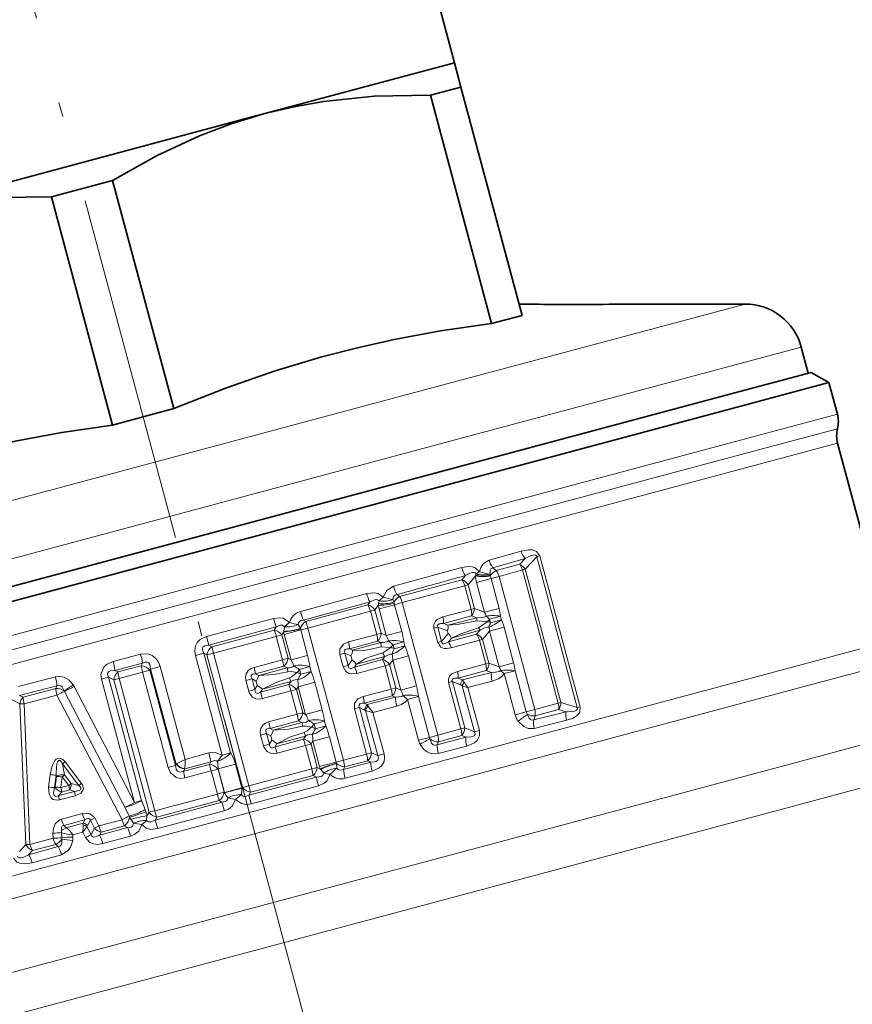
# Model space of a CAD drawing. Extents: x 0 to 210, y 0 to 297.
# Drawn here: x 94 to 122, y 204 to 238 of the extents above; entities that cross this region are included whole.
import ezdxf

# ---------------------------------------------------------------- set-up
doc = ezdxf.new("R2010")
doc.units = 0
doc.linetypes.add('DASHDOT', pattern=[18.5, 12, -3, 0.5, -3])

msp = doc.modelspace()

# ---------------------------------------------------------------- linework, layer by layer
at = {"color": 7, "linetype": 'DASHDOT', "lineweight": 13}
msp.add_line((118.304, 149.04), (87.194, 265.142), dxfattribs=at)
at = {"color": 7, "lineweight": 35}
for p, q in [((108.749, 236.858), (104.608, 252.312)), ((102.229, 235.111), (108.749, 236.858)), ((108.749, 236.858), (108.973, 236.021)), ((107.923, 235.74), (108.973, 236.021)), ((108.973, 236.021), (111.079, 228.164)), ((107.923, 235.74), (110.028, 227.883)), ((101.961, 235.039), (89.458, 231.688)), ((101.961, 235.039), (102.229, 235.111)), ((94.883, 232.245), (96.984, 232.808)), ((96.984, 232.808), (99.089, 224.952)), ((94.883, 232.245), (96.988, 224.389)), ((110.975, 228.552), (111.262, 228.552)), ((114.471, 228.552), (118.757, 228.552)), ((110.028, 227.883), (111.079, 228.164)), ((120.929, 226.176), (120.689, 227.07)), ((118.353, 225.486), (121.025, 226.202)), ((121.025, 226.202), (121.638, 225.849)), ((118.906, 225.117), (121.638, 225.849)), ((121.638, 225.849), (121.929, 224.763)), ((77.365, 214.504), (118.353, 225.486)), ((77.012, 213.891), (118.906, 225.117)), ((96.988, 224.389), (99.089, 224.952)), ((121.938, 223.763), (123.76, 216.962))]:
    msp.add_line(p, q, dxfattribs=at)
at = {"color": 7, "lineweight": 13}
for p, q in [((118.757, 228.552), (108.189, 225.721)), ((120.689, 227.07), (109.375, 224.039)), ((108.189, 225.721), (78.155, 217.673)), ((119.197, 224.031), (121.929, 224.763)), ((109.375, 224.039), (77.223, 215.423)), ((77.303, 212.806), (119.197, 224.031)), ((119.216, 223.535), (121.933, 224.263)), ((119.236, 223.039), (121.938, 223.763)), ((77.549, 212.371), (119.216, 223.535)), ((77.795, 211.935), (119.236, 223.039)), ((109.945, 219.742), (111.051, 220.051)), ((110.077, 219.476), (111.184, 219.793)), ((110.996, 219.594), (111.184, 219.793)), ((111.182, 219.423), (111.583, 219.853)), ((111.686, 219.881), (111.583, 219.853)), ((111.583, 219.853), (112.974, 214.663)), ((111.686, 219.881), (113.077, 214.69)), ((106.653, 218.837), (109.002, 219.48)), ((110.077, 219.476), (110.189, 219.378)), ((110.996, 219.594), (110.189, 219.378)), ((111.094, 219.399), (110.287, 219.179)), ((111.094, 219.399), (111.182, 219.423)), ((112.323, 214.812), (111.094, 219.399)), ((112.411, 214.835), (111.182, 219.423)), ((109.009, 219.063), (106.861, 218.488)), ((109.132, 219.208), (109.009, 219.063)), ((109.476, 219.195), (109.219, 218.888)), ((109.476, 219.195), (109.482, 219.221)), ((109.482, 219.221), (109.494, 219.264)), ((109.512, 218.971), (110.011, 219.105)), ((109.512, 218.971), (109.787, 217.945)), ((109.994, 219.218), (109.976, 219.261)), ((109.995, 219.201), (109.994, 219.218)), ((110.287, 219.179), (110.011, 219.105)), ((110.011, 219.105), (110.286, 218.078)), ((110.287, 219.179), (111.514, 214.598)), ((109.105, 218.858), (106.952, 218.275)), ((109.105, 218.858), (109.219, 218.888)), ((109.105, 218.858), (109.324, 218.042)), ((109.219, 218.888), (109.437, 218.073)), ((103.452, 217.969), (105.731, 218.586)), ((103.556, 217.673), (105.847, 218.298)), ((105.847, 218.298), (105.773, 218.196)), ((106.142, 218.245), (106.16, 218.337)), ((106.676, 218.298), (106.631, 218.384)), ((106.682, 218.257), (106.676, 218.298)), ((106.952, 218.275), (106.693, 218.205)), ((106.775, 218.553), (106.861, 218.488)), ((106.952, 218.275), (108.174, 213.714)), ((105.773, 218.196), (103.632, 217.623)), ((105.86, 217.98), (103.71, 217.401)), ((105.86, 217.98), (106.016, 218.022)), ((105.86, 217.98), (106.075, 217.18)), ((106.132, 218.183), (106.016, 218.022)), ((106.016, 218.022), (106.23, 217.222)), ((106.132, 218.183), (106.142, 218.245)), ((106.158, 218.062), (106.693, 218.205)), ((106.158, 218.062), (106.404, 217.144)), ((106.693, 218.205), (106.938, 217.287)), ((109.324, 218.042), (108.353, 217.785)), ((109.324, 218.042), (109.437, 218.073)), ((109.787, 217.945), (109.437, 218.073)), ((109.787, 217.945), (110.286, 218.078)), ((100.214, 217.111), (102.524, 217.732)), ((103.556, 217.673), (103.632, 217.623)), ((109.343, 217.817), (108.376, 217.557)), ((108.527, 217.497), (109.522, 217.752)), ((109.522, 217.752), (109.343, 217.817)), ((109.959, 217.709), (110.34, 217.811)), ((109.959, 217.709), (109.992, 217.585)), ((109.992, 217.585), (110.373, 217.687)), ((110.34, 217.811), (110.373, 217.687)), ((100.294, 216.815), (102.619, 217.441)), ((102.549, 217.332), (100.397, 216.756)), ((102.619, 217.441), (102.549, 217.332)), ((102.874, 217.265), (102.81, 217.165)), ((102.874, 217.265), (102.876, 217.289)), ((102.876, 217.289), (102.9, 217.447)), ((102.893, 217.182), (103.461, 217.334)), ((103.45, 217.385), (103.375, 217.52)), ((103.453, 217.37), (103.45, 217.385)), ((103.71, 217.401), (103.461, 217.334)), ((103.461, 217.334), (103.695, 216.46)), ((103.71, 217.401), (104.93, 212.85)), ((106.404, 217.144), (106.938, 217.287)), ((108.046, 217.399), (108.177, 217.434)), ((108.046, 217.399), (108.18, 216.898)), ((108.177, 217.434), (108.311, 216.933)), ((108.177, 217.434), (108.515, 217.301)), ((108.376, 217.557), (108.527, 217.497)), ((108.515, 217.301), (108.537, 217.217)), ((109.635, 217.33), (108.646, 217.053)), ((109.512, 217.185), (109.635, 217.33)), ((109.722, 217.01), (109.961, 217.295)), ((109.961, 217.295), (110.46, 217.429)), ((109.961, 217.295), (110.29, 216.067)), ((110.46, 217.429), (110.789, 216.2)), ((100.214, 217.111), (100.294, 216.815)), ((102.619, 217.114), (100.458, 216.534)), ((102.619, 217.114), (102.81, 217.165)), ((102.619, 217.114), (102.834, 216.309)), ((102.81, 217.165), (103.026, 216.36)), ((102.893, 217.182), (103.127, 216.308)), ((106.075, 217.18), (105.104, 216.922)), ((106.108, 216.949), (105.142, 216.69)), ((105.245, 216.642), (106.222, 216.898)), ((106.075, 217.18), (106.23, 217.222)), ((106.222, 216.898), (106.108, 216.949)), ((106.404, 217.144), (106.23, 217.222)), ((106.637, 216.824), (107.008, 216.924)), ((107.008, 216.924), (107.044, 216.79)), ((108.18, 216.898), (108.311, 216.933)), ((108.537, 217.217), (108.311, 216.933)), ((109.512, 217.185), (108.545, 216.926)), ((108.646, 217.053), (108.545, 216.926)), ((109.608, 216.98), (108.639, 216.717)), ((109.608, 216.98), (109.722, 217.01)), ((109.608, 216.98), (109.827, 216.164)), ((109.722, 217.01), (109.94, 216.194)), ((123.76, 216.962), (121.058, 216.238)), ((100.294, 216.815), (100.397, 216.756)), ((100.397, 216.756), (100.458, 216.534)), ((105.142, 216.69), (105.245, 216.642)), ((106.637, 216.824), (106.673, 216.691)), ((106.673, 216.691), (107.044, 216.79)), ((79.617, 205.134), (121.058, 216.238)), ((97.952, 216.5), (97.005, 216.247)), ((99.838, 216.457), (100.128, 216.535)), ((100.758, 213.027), (99.838, 216.457)), ((101.047, 213.105), (100.128, 216.535)), ((100.128, 216.535), (100.233, 216.474)), ((100.458, 216.534), (100.233, 216.474)), ((100.233, 216.474), (101.455, 211.914)), ((100.458, 216.534), (101.68, 211.975)), ((102.834, 216.309), (101.854, 216.047)), ((102.834, 216.309), (103.026, 216.36)), ((103.127, 216.308), (103.026, 216.36)), ((103.127, 216.308), (103.695, 216.46)), ((104.808, 216.495), (104.981, 216.541)), ((104.808, 216.495), (104.924, 216.062)), ((104.981, 216.541), (105.097, 216.109)), ((104.981, 216.541), (105.19, 216.442)), ((105.229, 216.298), (105.097, 216.109)), ((105.19, 216.442), (105.229, 216.298)), ((106.277, 216.318), (105.311, 216.059)), ((106.351, 216.42), (105.376, 216.153)), ((106.277, 216.318), (106.351, 216.42)), ((106.519, 216.143), (106.631, 216.298)), ((106.631, 216.298), (107.165, 216.441)), ((106.631, 216.298), (106.907, 215.266)), ((107.165, 216.441), (107.442, 215.409)), ((98.018, 216.196), (97.065, 215.944)), ((97.065, 215.944), (97.17, 215.891)), ((97.969, 216.105), (97.17, 215.891)), ((98.019, 215.878), (97.215, 215.663)), ((98.018, 216.196), (97.969, 216.105)), ((98.019, 215.878), (98.273, 215.946)), ((98.019, 215.878), (98.896, 212.605)), ((98.295, 215.988), (98.273, 215.946)), ((98.273, 215.946), (99.15, 212.673)), ((98.295, 215.988), (98.623, 216.076)), ((98.295, 215.988), (99.172, 212.714)), ((98.623, 216.076), (99.479, 212.882)), ((102.883, 216.085), (101.907, 215.824)), ((102.015, 215.765), (102.998, 216.026)), ((102.998, 216.026), (102.883, 216.085)), ((103.42, 215.979), (103.774, 216.074)), ((103.42, 215.979), (103.464, 215.815)), ((103.464, 215.815), (103.818, 215.91)), ((103.774, 216.074), (103.818, 215.91)), ((104.924, 216.062), (105.097, 216.109)), ((105.376, 216.153), (105.311, 216.059)), ((106.364, 216.102), (105.394, 215.84)), ((106.364, 216.102), (106.519, 216.143)), ((106.364, 216.102), (106.578, 215.302)), ((106.519, 216.143), (106.733, 215.344)), ((108.856, 215.907), (109.827, 216.164)), ((108.879, 215.679), (109.846, 215.938)), ((109.827, 216.164), (109.94, 216.194)), ((109.846, 215.938), (110.025, 215.874)), ((109.94, 216.194), (110.29, 216.067)), ((110.29, 216.067), (110.789, 216.2)), ((110.462, 215.831), (110.843, 215.933)), ((110.843, 215.933), (111.221, 214.52)), ((123.76, 216.186), (121.082, 215.468)), ((95.02, 215.721), (93.748, 215.385)), ((96.843, 215.707), (96.606, 215.644)), ((96.606, 215.644), (97.743, 211.399)), ((96.843, 215.707), (97.981, 211.463)), ((96.843, 215.707), (97.029, 215.613)), ((97.215, 215.663), (97.029, 215.613)), ((97.029, 215.613), (98.25, 211.058)), ((97.215, 215.663), (98.436, 211.107)), ((101.577, 215.594), (101.785, 215.65)), ((101.577, 215.594), (101.675, 215.226)), ((101.785, 215.65), (101.884, 215.282)), ((101.785, 215.65), (101.926, 215.574)), ((101.907, 215.824), (102.015, 215.765)), ((101.926, 215.574), (101.967, 215.419)), ((103.122, 215.563), (102.14, 215.298)), ((103.052, 215.454), (103.122, 215.563)), ((108.549, 215.521), (108.68, 215.556)), ((108.68, 215.556), (109.107, 213.962)), ((108.962, 215.445), (108.68, 215.556)), ((109.03, 215.619), (108.879, 215.679)), ((110.025, 215.874), (109.03, 215.619)), ((110.049, 215.573), (109.211, 215.355)), ((110.462, 215.831), (110.841, 214.418)), ((80.006, 204.462), (121.082, 215.468)), ((95.067, 215.417), (93.787, 215.083)), ((95.036, 215.319), (93.911, 215.018)), ((95.067, 215.417), (95.036, 215.319)), ((95.317, 215.243), (95.33, 215.221)), ((97.413, 211.231), (95.33, 215.221)), ((95.635, 215.443), (95.666, 215.391)), ((97.743, 211.399), (95.666, 215.391)), ((101.675, 215.226), (101.884, 215.282)), ((101.967, 215.419), (101.884, 215.282)), ((103.052, 215.454), (102.076, 215.192)), ((102.14, 215.298), (102.076, 215.192)), ((103.122, 215.236), (102.142, 214.973)), ((103.122, 215.236), (103.313, 215.287)), ((103.122, 215.236), (103.338, 214.431)), ((103.313, 215.287), (103.375, 215.383)), ((103.313, 215.287), (103.529, 214.482)), ((103.375, 215.383), (103.943, 215.535)), ((103.375, 215.383), (103.63, 214.43)), ((103.943, 215.535), (104.199, 214.582)), ((105.608, 215.044), (106.578, 215.302)), ((106.578, 215.302), (106.733, 215.344)), ((106.733, 215.344), (106.907, 215.266)), ((106.907, 215.266), (107.442, 215.409)), ((108.549, 215.521), (108.976, 213.927)), ((109.446, 213.827), (109.022, 215.41)), ((109.609, 213.87), (109.211, 215.355)), ((93.79, 214.791), (93.527, 214.93)), ((93.911, 215.018), (93.787, 215.083)), ((95.071, 215.092), (93.941, 214.791)), ((95.071, 215.092), (97.314, 210.805)), ((105.645, 214.812), (106.611, 215.071)), ((106.726, 215.02), (105.748, 214.764)), ((106.611, 215.071), (106.726, 215.02)), ((107.14, 214.946), (107.511, 215.046)), ((107.14, 214.946), (107.517, 213.538)), ((107.511, 215.046), (107.888, 213.638)), ((94.004, 209.95), (93.79, 214.791)), ((94.141, 209.949), (93.941, 214.791)), ((103.63, 214.43), (104.199, 214.582)), ((105.312, 214.616), (105.485, 214.663)), ((105.312, 214.616), (105.728, 213.063)), ((105.485, 214.663), (105.901, 213.11)), ((105.661, 214.579), (105.485, 214.663)), ((105.748, 214.764), (105.645, 214.812)), ((105.661, 214.58), (105.695, 214.559)), ((106.11, 213.009), (105.695, 214.559)), ((105.748, 214.764), (105.783, 214.714)), ((106.769, 214.712), (105.948, 214.495)), ((111.514, 214.598), (111.221, 214.52)), ((111.514, 214.598), (112.323, 214.812)), ((111.529, 214.377), (112.336, 214.594)), ((112.323, 214.812), (112.411, 214.835)), ((112.598, 214.515), (112.336, 214.594)), ((112.974, 214.663), (112.411, 214.835)), ((113.077, 214.69), (112.974, 214.663)), ((102.357, 214.169), (103.338, 214.431)), ((102.41, 213.946), (103.386, 214.207)), ((103.338, 214.431), (103.529, 214.482)), ((103.386, 214.207), (103.501, 214.148)), ((103.529, 214.482), (103.63, 214.43)), ((103.923, 214.101), (104.277, 214.195)), ((104.277, 214.195), (104.321, 214.031)), ((106.33, 213.068), (105.948, 214.495)), ((110.841, 214.418), (111.221, 214.52)), ((112.598, 214.515), (111.481, 214.237)), ((111.481, 214.237), (111.529, 214.377)), ((112.612, 214.225), (111.5, 213.94)), ((102.518, 213.887), (102.41, 213.946)), ((103.501, 214.148), (102.518, 213.887)), ((103.923, 214.101), (103.967, 213.937)), ((103.967, 213.937), (104.321, 214.031)), ((108.174, 213.714), (108.976, 213.927)), ((108.976, 213.927), (109.107, 213.962)), ((109.107, 213.962), (109.446, 213.827)), ((109.609, 213.87), (109.446, 213.827)), ((102.08, 213.716), (102.288, 213.772)), ((102.08, 213.716), (102.178, 213.348)), ((102.288, 213.772), (102.387, 213.404)), ((102.429, 213.695), (102.288, 213.772)), ((102.471, 213.54), (102.387, 213.404)), ((102.429, 213.695), (102.471, 213.54)), ((103.555, 213.576), (102.579, 213.314)), ((103.625, 213.685), (102.643, 213.419)), ((103.555, 213.576), (103.625, 213.685)), ((103.816, 213.409), (103.878, 213.505)), ((103.878, 213.505), (104.446, 213.657)), ((103.878, 213.505), (104.112, 212.631)), ((104.446, 213.657), (104.68, 212.784)), ((107.517, 213.538), (107.888, 213.638)), ((108.174, 213.714), (107.888, 213.638)), ((109.146, 213.641), (108.159, 213.385)), ((108.202, 213.484), (109.001, 213.699)), ((109.001, 213.699), (109.146, 213.641)), ((102.178, 213.348), (102.387, 213.404)), ((102.643, 213.419), (102.579, 213.314)), ((103.625, 213.358), (102.645, 213.094)), ((103.625, 213.358), (103.816, 213.409)), ((103.625, 213.358), (103.841, 212.553)), ((103.816, 213.409), (104.032, 212.604)), ((108.159, 213.385), (108.202, 213.484)), ((109.177, 213.336), (108.196, 213.078)), ((120.516, 212.775), (123.027, 213.448)), ((99.479, 212.882), (99.19, 212.725)), ((100.297, 213.101), (99.479, 212.882)), ((100.597, 212.813), (100.758, 213.027)), ((100.758, 213.027), (101.047, 213.105)), ((104.93, 212.85), (104.68, 212.784)), ((104.93, 212.85), (105.728, 213.063)), ((104.973, 212.619), (105.767, 212.832)), ((105.728, 213.063), (105.901, 213.11)), ((105.767, 212.832), (105.868, 212.784)), ((105.901, 213.11), (106.11, 213.009)), ((106.33, 213.068), (106.11, 213.009)), ((82.01, 202.457), (120.516, 212.775)), ((95.265, 212.726), (95.83, 211.979)), ((95.265, 212.726), (95.335, 212.346)), ((95.349, 212.797), (95.916, 212.052)), ((98.896, 212.605), (99.15, 212.673)), ((99.172, 212.714), (99.15, 212.673)), ((99.19, 212.724), (99.172, 212.714)), ((100.321, 212.709), (99.426, 212.47)), ((99.471, 212.554), (99.426, 212.47)), ((99.474, 212.56), (99.471, 212.554)), ((100.372, 212.799), (99.474, 212.56)), ((100.372, 212.799), (100.321, 212.709)), ((100.378, 212.483), (100.614, 212.547)), ((100.617, 212.553), (100.614, 212.547)), ((100.828, 211.75), (100.614, 212.547)), ((100.617, 212.553), (101.214, 212.712)), ((100.617, 212.553), (100.834, 211.746)), ((101.214, 212.712), (101.43, 211.906)), ((101.68, 211.975), (103.841, 212.553)), ((103.841, 212.553), (104.032, 212.604)), ((104.032, 212.604), (104.137, 212.549)), ((104.112, 212.631), (104.68, 212.784)), ((104.137, 212.549), (104.151, 212.53)), ((104.251, 212.405), (104.151, 212.53)), ((104.691, 212.749), (104.697, 212.734)), ((104.699, 212.579), (104.697, 212.734)), ((105.868, 212.784), (104.932, 212.537)), ((104.932, 212.537), (104.973, 212.619)), ((94.785, 211.927), (94.839, 212.357)), ((94.99, 211.908), (95.044, 212.339)), ((95.052, 212.294), (95.005, 211.928)), ((95.044, 212.339), (95.052, 212.294)), ((95.254, 212.275), (95.208, 211.909)), ((95.479, 211.98), (95.254, 212.275)), ((95.561, 212.052), (95.335, 212.346)), ((100.378, 212.483), (99.478, 212.243)), ((100.591, 211.686), (100.378, 212.483)), ((104.005, 212.27), (101.679, 211.65)), ((101.738, 211.752), (103.889, 212.329)), ((103.889, 212.329), (104.005, 212.27)), ((105.919, 212.476), (104.99, 212.229)), ((94.99, 211.908), (95.005, 211.928)), ((95.208, 211.909), (95.479, 211.98)), ((95.229, 211.757), (95.501, 211.829)), ((95.68, 211.78), (95.501, 211.829)), ((95.83, 211.979), (95.561, 212.052)), ((100.834, 211.746), (101.43, 211.906)), ((101.43, 211.906), (101.436, 211.882)), ((101.436, 211.882), (101.455, 211.914)), ((101.68, 211.975), (101.455, 211.914)), ((101.738, 211.752), (101.68, 211.975)), ((104.068, 211.971), (101.757, 211.353)), ((120.545, 211.308), (123.008, 211.968)), ((95.68, 211.78), (95.136, 211.634)), ((95.136, 211.634), (95.229, 211.757)), ((95.703, 211.628), (95.157, 211.483)), ((98.436, 211.107), (100.591, 211.686)), ((100.591, 211.686), (100.828, 211.75)), ((100.834, 211.746), (100.828, 211.75)), ((100.834, 211.746), (100.841, 211.733)), ((100.953, 211.554), (101.221, 211.498)), ((101.221, 211.498), (101.421, 211.668)), ((101.679, 211.65), (101.738, 211.752)), ((101.757, 211.353), (101.679, 211.65)), ((82.766, 201.185), (120.545, 211.308)), ((97.555, 210.927), (97.413, 211.231)), ((97.981, 211.463), (97.743, 211.399)), ((98.106, 211.15), (97.981, 211.463)), ((98.446, 210.789), (100.744, 211.41)), ((98.511, 210.888), (100.656, 211.462)), ((100.744, 211.41), (100.656, 211.462)), ((95.948, 211.013), (95.223, 210.817)), ((96.032, 210.799), (95.31, 210.605)), ((95.968, 210.69), (96.032, 210.799)), ((96.226, 210.783), (96.372, 210.865)), ((96.372, 210.865), (96.516, 210.591)), ((96.516, 210.591), (97.314, 210.805)), ((97.567, 210.894), (97.616, 210.818)), ((98.17, 210.936), (98.158, 210.779)), ((98.17, 210.936), (98.25, 211.058)), ((98.436, 211.107), (98.25, 211.058)), ((98.446, 210.789), (98.511, 210.888)), ((98.546, 210.496), (100.83, 211.111)), ((95.386, 210.53), (95.232, 210.432)), ((95.386, 210.53), (95.31, 210.605)), ((95.968, 210.69), (95.386, 210.53)), ((96.102, 210.563), (96.244, 210.294)), ((96.118, 210.601), (96.226, 210.783)), ((96.226, 210.783), (96.369, 210.508)), ((96.244, 210.294), (96.369, 210.508)), ((96.369, 210.508), (96.516, 210.591)), ((96.536, 210.27), (97.502, 210.533)), ((96.598, 210.375), (97.393, 210.588)), ((97.393, 210.588), (97.502, 210.533)), ((94.141, 209.949), (94.943, 210.166)), ((94.943, 210.166), (94.935, 210.34)), ((95.229, 210.358), (95.237, 210.184)), ((95.962, 210.373), (95.616, 210.278)), ((95.616, 210.278), (95.619, 210.205)), ((95.962, 210.373), (96.059, 210.187)), ((96.536, 210.27), (96.598, 210.375)), ((96.647, 209.983), (97.607, 210.243)), ((94.004, 209.95), (93.785, 209.713)), ((94.097, 209.597), (95.11, 209.878)), ((94.232, 209.741), (95.03, 209.955)), ((95.11, 209.878), (95.03, 209.955)), ((94.232, 209.741), (94.097, 209.597)), ((94.219, 209.321), (95.227, 209.597))]:
    msp.add_line(p, q, dxfattribs=at)
at = {"color": 7, "lineweight": 35}
for points in [[(107.923, 235.74), (105.986, 235.705), (104.249, 235.527), (103.224, 235.346), (102.229, 235.111)], [(102.229, 235.111), (101.104, 234.768), (99.978, 234.343), (98.525, 233.67), (96.984, 232.808)], [(89.456, 231.686), (90.609, 231.935), (91.809, 232.112), (93.085, 232.219), (94.883, 232.245)], [(110.028, 227.883), (108.274, 227.626), (106.677, 227.33), (105.416, 227.05), (104.188, 226.733)], [(104.188, 226.733), (102.576, 226.25), (100.906, 225.669), (99.089, 224.952)], [(96.988, 224.389), (95.234, 224.132), (93.637, 223.836), (91.415, 223.311), (89.228, 222.655), (87.697, 222.112), (86.049, 221.458)]]:
    msp.add_lwpolyline(points, dxfattribs=at)
at = {"color": 7, "lineweight": 13}
for points in [[(111.051, 220.051), (111.304, 220.096), (111.438, 220.089), (111.579, 220.035), (111.686, 219.881)], [(109.61, 219.337), (109.659, 219.483), (109.748, 219.619), (109.945, 219.742)], [(111.184, 219.793), (111.359, 219.884), (111.451, 219.915), (111.523, 219.921), (111.555, 219.911), (111.577, 219.884), (111.583, 219.853)], [(109.002, 219.48), (109.239, 219.518), (109.364, 219.509), (109.466, 219.476), (109.61, 219.337)], [(109.132, 219.208), (109.286, 219.287), (109.366, 219.311), (109.435, 219.313), (109.465, 219.302), (109.494, 219.264)], [(109.976, 219.261), (109.98, 219.389), (110.009, 219.441), (110.077, 219.476)], [(105.731, 218.586), (105.991, 218.615), (106.128, 218.587), (106.298, 218.465)], [(106.298, 218.465), (106.423, 218.698), (106.653, 218.837)], [(105.847, 218.298), (105.979, 218.362), (106.047, 218.378), (106.104, 218.375), (106.16, 218.337)], [(106.631, 218.384), (106.65, 218.481), (106.708, 218.536), (106.775, 218.553)], [(102.524, 217.732), (102.744, 217.757), (102.859, 217.737), (103.074, 217.592)], [(103.375, 217.52), (103.388, 217.584), (103.426, 217.634), (103.464, 217.656), (103.556, 217.673)], [(108.046, 217.399), (108.04, 217.524), (108.095, 217.639), (108.161, 217.7), (108.353, 217.785)], [(109.516, 217.654), (108.846, 217.519), (108.527, 217.497)], [(109.892, 217.625), (109.86, 217.631), (109.516, 217.654)], [(109.838, 217.814), (109.796, 217.788), (109.692, 217.761), (109.522, 217.752)], [(109.892, 217.625), (109.867, 217.604), (109.58, 217.412)], [(102.619, 217.441), (102.763, 217.501), (102.834, 217.5), (102.9, 217.447)], [(108.177, 217.434), (108.162, 217.477), (108.178, 217.517), (108.22, 217.542), (108.27, 217.553), (108.376, 217.557)], [(109.58, 217.412), (108.933, 217.194), (108.646, 217.053)], [(109.94, 217.435), (109.89, 217.436), (109.787, 217.408), (109.635, 217.33)], [(99.838, 216.457), (99.815, 216.617), (99.839, 216.784), (99.902, 216.908), (99.997, 217.006), (100.214, 217.111)], [(104.808, 216.495), (104.808, 216.678), (104.929, 216.842), (105.104, 216.922)], [(106.48, 216.957), (106.43, 216.927), (106.308, 216.901), (106.222, 216.898)], [(108.639, 216.717), (108.48, 216.693), (108.395, 216.7), (108.288, 216.742), (108.18, 216.898)], [(108.545, 216.926), (108.451, 216.876), (108.402, 216.861), (108.352, 216.862), (108.32, 216.889), (108.311, 216.933)], [(100.128, 216.535), (100.083, 216.648), (100.082, 216.704), (100.109, 216.758), (100.161, 216.793), (100.294, 216.815)], [(104.981, 216.541), (104.962, 216.586), (104.96, 216.609), (104.969, 216.64), (104.994, 216.665), (105.069, 216.688), (105.142, 216.69)], [(106.231, 216.758), (105.824, 216.665), (105.617, 216.628), (105.245, 216.642)], [(106.551, 216.73), (106.521, 216.736), (106.231, 216.758)], [(106.551, 216.73), (106.528, 216.71), (106.288, 216.545)], [(97.005, 216.247), (96.778, 216.145), (96.681, 216.054), (96.587, 215.807), (96.606, 215.644)], [(98.623, 216.076), (98.565, 216.228), (98.465, 216.369), (98.352, 216.457), (98.217, 216.509), (97.952, 216.5)], [(98.295, 215.988), (98.269, 216.144), (98.228, 216.204), (98.191, 216.226), (98.105, 216.231), (98.018, 216.196)], [(106.288, 216.545), (105.889, 216.423), (105.691, 216.351), (105.376, 216.153)], [(106.603, 216.498), (106.536, 216.498), (106.351, 216.42)], [(97.065, 215.944), (96.914, 215.926), (96.851, 215.895), (96.814, 215.841), (96.811, 215.797), (96.843, 215.707)], [(101.577, 215.594), (101.561, 215.709), (101.583, 215.829), (101.655, 215.938), (101.75, 216.007), (101.854, 216.047)], [(103.02, 215.899), (102.538, 215.8), (102.015, 215.765)], [(103.227, 216.097), (103.188, 216.062), (103.077, 216.029), (102.998, 216.026)], [(103.332, 215.867), (103.139, 215.903), (103.02, 215.899)], [(105.394, 215.84), (105.219, 215.82), (105.127, 215.838), (105.017, 215.902), (104.924, 216.062)], [(105.311, 216.059), (105.197, 216.01), (105.159, 216.008), (105.118, 216.031), (105.103, 216.059), (105.097, 216.109)], [(108.549, 215.521), (108.543, 215.646), (108.598, 215.76), (108.664, 215.821), (108.856, 215.907)], [(110.342, 215.936), (110.289, 215.905), (110.162, 215.879), (110.025, 215.874)], [(95.02, 215.721), (95.171, 215.737), (95.321, 215.707), (95.479, 215.617), (95.635, 215.443)], [(101.785, 215.65), (101.754, 215.725), (101.757, 215.762), (101.767, 215.783), (101.806, 215.811), (101.907, 215.824)], [(103.078, 215.684), (102.611, 215.529), (102.14, 215.298)], [(103.332, 215.867), (103.183, 215.74), (103.078, 215.684)], [(103.356, 215.615), (103.304, 215.627), (103.193, 215.6), (103.122, 215.563)], [(108.68, 215.556), (108.666, 215.599), (108.681, 215.639), (108.724, 215.664), (108.773, 215.675), (108.879, 215.679)], [(110.462, 215.831), (110.406, 215.757), (110.266, 215.655), (110.049, 215.573)], [(95.067, 215.417), (95.135, 215.433), (95.2, 215.417), (95.252, 215.373), (95.317, 215.243)], [(102.142, 214.973), (102.033, 214.955), (101.917, 214.967), (101.801, 215.024), (101.692, 215.175), (101.675, 215.226)], [(102.076, 215.192), (101.981, 215.153), (101.936, 215.157), (101.916, 215.17), (101.891, 215.212), (101.884, 215.282)], [(105.312, 214.616), (105.311, 214.799), (105.432, 214.964), (105.608, 215.044)], [(106.984, 215.079), (106.925, 215.045), (106.726, 215.02)], [(107.14, 214.946), (107.077, 214.872), (106.924, 214.769), (106.769, 214.712)], [(105.485, 214.663), (105.465, 214.708), (105.463, 214.731), (105.472, 214.762), (105.497, 214.787), (105.572, 214.81), (105.645, 214.812)], [(112.974, 214.663), (112.984, 214.633), (112.978, 214.598), (112.952, 214.571), (112.879, 214.54), (112.788, 214.523), (112.598, 214.515)], [(113.077, 214.69), (113.061, 214.502), (113.017, 214.436), (112.905, 214.342), (112.81, 214.292), (112.612, 214.225)], [(103.501, 214.148), (103.655, 214.167), (103.716, 214.203), (103.73, 214.219)], [(111.5, 213.94), (111.292, 213.941), (111.142, 214.008), (110.948, 214.194)], [(111.481, 214.237), (111.419, 214.229), (111.365, 214.254), (111.322, 214.301), (111.268, 214.424)], [(102.08, 213.716), (102.064, 213.831), (102.087, 213.951), (102.158, 214.06), (102.253, 214.129), (102.357, 214.169)], [(102.288, 213.772), (102.258, 213.847), (102.26, 213.884), (102.27, 213.905), (102.309, 213.933), (102.41, 213.946)], [(103.524, 214.021), (103.042, 213.922), (102.518, 213.887)], [(103.835, 213.989), (103.643, 214.025), (103.524, 214.021)], [(103.835, 213.989), (103.686, 213.862), (103.581, 213.806)], [(109.609, 213.87), (109.616, 213.693), (109.537, 213.536), (109.445, 213.453), (109.235, 213.353), (109.177, 213.336)], [(103.581, 213.806), (103.114, 213.651), (102.643, 213.419)], [(103.859, 213.737), (103.808, 213.748), (103.696, 213.722), (103.625, 213.685)], [(108.159, 213.385), (108.094, 213.366), (108.017, 213.384), (107.965, 213.435), (107.911, 213.581)], [(109.446, 213.827), (109.465, 213.762), (109.459, 213.732), (109.428, 213.695), (109.399, 213.677), (109.331, 213.655), (109.146, 213.641)], [(102.645, 213.094), (102.536, 213.077), (102.42, 213.089), (102.304, 213.146), (102.195, 213.296), (102.178, 213.348)], [(102.579, 213.314), (102.484, 213.275), (102.439, 213.279), (102.419, 213.291), (102.394, 213.333), (102.387, 213.404)], [(108.196, 213.078), (107.96, 213.074), (107.81, 213.137), (107.689, 213.236), (107.57, 213.405)], [(95.349, 212.797), (95.278, 212.872), (95.23, 212.904), (95.138, 212.923), (95.049, 212.886), (95.001, 212.838), (94.937, 212.732), (94.891, 212.608), (94.839, 212.357)], [(95.265, 212.726), (95.229, 212.79), (95.198, 212.826), (95.179, 212.84), (95.151, 212.846), (95.138, 212.843), (95.12, 212.829), (95.096, 212.792), (95.06, 212.655), (95.044, 212.339)], [(100.758, 213.027), (100.522, 213.12), (100.297, 213.101)], [(100.597, 212.813), (100.566, 212.834), (100.49, 212.843), (100.372, 212.799)], [(106.11, 213.009), (106.139, 212.927), (106.118, 212.855), (106.06, 212.813), (105.999, 212.795), (105.868, 212.784)], [(106.33, 213.068), (106.348, 212.943), (106.33, 212.813), (106.242, 212.657), (106.162, 212.586), (105.919, 212.476)], [(99.478, 212.243), (99.327, 212.224), (99.171, 212.257), (98.984, 212.412), (98.896, 212.605)], [(99.426, 212.47), (99.313, 212.439), (99.223, 212.473), (99.175, 212.543), (99.15, 212.673)], [(104.932, 212.537), (104.826, 212.505), (104.745, 212.528), (104.699, 212.579)], [(104.251, 212.405), (104.22, 212.325), (104.159, 212.289), (104.005, 212.27)], [(104.474, 212.367), (104.361, 212.133), (104.271, 212.059), (104.068, 211.971)], [(94.785, 211.927), (94.8, 211.686), (94.868, 211.559), (94.935, 211.504), (95.094, 211.471), (95.157, 211.483)], [(94.99, 211.908), (94.956, 211.732), (94.964, 211.674), (94.976, 211.647), (95.012, 211.614), (95.036, 211.608), (95.086, 211.613), (95.136, 211.634)], [(95.68, 211.78), (95.831, 211.808), (95.879, 211.838), (95.893, 211.862), (95.89, 211.905), (95.872, 211.936), (95.83, 211.979)], [(95.703, 211.628), (95.89, 211.715), (95.967, 211.81), (95.982, 211.881), (95.946, 212.007), (95.916, 212.052)], [(100.744, 211.41), (100.864, 211.429), (100.912, 211.458), (100.943, 211.501), (100.953, 211.554)], [(100.83, 211.111), (100.981, 211.172), (101.114, 211.28), (101.221, 211.498)], [(101.757, 211.353), (101.595, 211.33), (101.424, 211.357), (101.221, 211.498)], [(101.679, 211.65), (101.563, 211.603), (101.505, 211.603), (101.455, 211.625), (101.421, 211.668)], [(94.935, 210.34), (94.949, 210.504), (95.014, 210.664), (95.16, 210.794), (95.223, 210.817)], [(95.948, 211.013), (96.125, 211.03), (96.218, 211.008), (96.372, 210.865)], [(96.032, 210.799), (96.102, 210.835), (96.139, 210.845), (96.174, 210.844), (96.206, 210.825), (96.226, 210.783)], [(95.232, 210.432), (95.232, 210.537), (95.254, 210.58), (95.31, 210.605)], [(97.502, 210.533), (97.621, 210.553), (97.67, 210.583), (97.7, 210.628), (97.706, 210.683)], [(97.607, 210.243), (97.753, 210.303), (97.884, 210.411), (97.988, 210.635)], [(97.988, 210.635), (98.146, 210.511), (98.296, 210.472), (98.546, 210.496)], [(98.158, 210.779), (98.227, 210.727), (98.3, 210.728), (98.446, 210.789)], [(95.11, 209.878), (95.169, 209.898), (95.212, 209.942), (95.234, 210.001), (95.234, 210.133)], [(96.059, 210.187), (96.207, 210.024), (96.338, 209.97), (96.472, 209.956), (96.647, 209.983)], [(96.244, 210.294), (96.277, 210.234), (96.335, 210.205), (96.403, 210.209), (96.536, 210.27)], [(95.227, 209.597), (95.463, 209.744), (95.553, 209.882), (95.613, 210.087)], [(94.219, 209.321), (93.97, 209.281), (93.837, 209.291), (93.693, 209.347), (93.579, 209.481)], [(94.097, 209.597), (93.93, 209.516), (93.843, 209.49), (93.768, 209.488), (93.736, 209.502), (93.709, 209.546)]]:
    msp.add_lwpolyline(points, dxfattribs=at)
for centre, radius, start, end in [((112.851, 291.348), 62.816, 268.55077, 271.47843), ((111.691, 220.214), 0.66, 194.2772, 219.669), ((110.636, 219.915), 0.712, 194.0362, 218.1351), ((109.747, 219.665), 0.768, 193.904, 216.5652), ((110.587, 217.653), 1.947, 120.1178, 124.1568), ((110.379, 218.951), 0.468, 114.0323, 145.2414), ((109.769, 219.052), 0.532, 13.7957, 37.8772), ((110.832, 219.229), 0.4, 28.9074, 65.7072), ((-19.512, 677.168), 475.685, 285.39569, 285.69035), ((108.87, 218.682), 0.405, 30.561, 69.9436), ((107.613, 219.073), 0.988, 193.8327, 211.8295), ((106.828, 218.857), 1.13, 193.8945, 209.7119), ((107.689, 216.821), 2.154, 130.2199, 135.2435), ((106.308, 219.219), 0.895, 260.4617, 291.144), ((107.078, 218.092), 0.452, 118.7022, 152.8215), ((106.235, 218.1), 0.737, 13.728, 31.8001), ((103.571, 217.471), 0.511, 103.4293, 166.3427), ((105.23, 218.42), 1.833, 194.2238, 204.044), ((105.67, 217.797), 0.413, 32.9691, 75.4423), ((108.761, 217.878), 0.585, 353.9883, 16.2944), ((109.032, 218.077), 0.405, 320.0564, 359.439), ((109.31, 217.68), 0.545, 14.1997, 29.0363), ((108.208, 217.52), 2.152, 7.783, 15.0412), ((105.02, 218.378), 2.577, 194.5114, 201.3073), ((106.468, 213.323), 5.453, 128.4901, 130.8728), ((103.872, 217.251), 0.442, 122.8594, 162.4423), ((102.394, 217.068), 1.357, 14.1739, 24.123), ((107.735, 217.604), 0.642, 355.7714, 16.314), ((110.053, 217.67), 0.537, 171.2199, 181.7174), ((110.445, 218.393), 0.839, 223.6588, 234.5628), ((109.628, 217.903), 0.383, 313.4743, 329.6568), ((109.803, 217.253), 0.383, 60.3431, 76.5254), ((109.223, 219.153), 1.863, 292.6594, 308.122), ((110.755, 217.236), 0.839, 155.435, 166.3372), ((108.381, 216.874), 2.152, 14.9584, 22.2165), ((102.459, 216.904), 0.437, 36.6501, 78.2398), ((102.799, 219.503), 2.217, 272.0122, 287.1007), ((102.995, 218.402), 0.961, 264.3107, 293.3349), ((104.484, 216.63), 2.54, 6.6398, 14.9902), ((108.132, 217.421), 0.402, 342.6119, 10.8956), ((110.054, 217.667), 0.537, 208.2826, 218.7801), ((109.416, 217.286), 0.545, 0.9638, 15.8002), ((104.116, 216.638), 1.028, 2.9433, 16.0385), ((105.245, 216.94), 0.863, 0.6425, 16.1722), ((105.818, 217.243), 0.413, 314.5577, 357.0309), ((107.026, 216.879), 0.804, 178.6555, 188.6647), ((105.696, 216.745), 0.813, 15.0811, 29.3859), ((107.418, 217.91), 1.337, 225.48, 234.2624), ((108.266, 216.922), 0.402, 19.0988, 47.4012), ((108.014, 216.565), 0.642, 13.686, 34.2286), ((109.373, 216.804), 0.405, 30.561, 69.9436), ((100.674, 216.406), 0.446, 128.2959, 171.2293), ((104.634, 216.699), 0.613, 335.1852, 354.5924), ((106.264, 217.076), 0.45, 309.7511, 326.0272), ((106.475, 216.287), 0.45, 63.9731, 80.2492), ((107.892, 216.141), 1.337, 155.7396, 164.5235), ((106.161, 217.643), 1.228, 291.143, 316.0133), ((104.712, 215.783), 2.54, 15.0098, 23.3602), ((95.041, 215.697), 2.039, 6.9461, 15.6547), ((95.133, 215.719), 2.925, 9.3892, 15.4706), ((100.892, 215.77), 2.016, 8.9894, 15.5077), ((102.592, 216.411), 0.437, 311.7602, 353.3499), ((101.945, 215.62), 1.368, 20.4309, 30.2045), ((100.533, 215.619), 3.273, 7.9876, 14.9001), ((104.876, 215.798), 0.613, 35.4146, 54.8049), ((106.173, 215.919), 0.413, 32.9691, 75.4423), ((107.037, 216.838), 0.804, 201.336, 211.3446), ((105.818, 216.289), 0.813, 0.6141, 14.9189), ((97.454, 215.573), 0.427, 131.7521, 174.5191), ((98.734, 216.09), 1.577, 187.2332, 195.6786), ((97.931, 215.663), 0.444, 39.592, 84.9876), ((98.571, 215.149), 3.404, 11.4411, 15.3066), ((104.745, 216.269), 1.764, 187.9207, 192.1102), ((105.071, 218.888), 3.346, 236.5392, 240.424), ((103.036, 216.192), 0.439, 312.2796, 330.9223), ((100.783, 214.683), 3.273, 15.0999, 22.0124), ((104.396, 215.592), 1.028, 13.9615, 27.0566), ((108.239, 215.726), 0.642, 355.7714, 16.314), ((109.265, 216), 0.585, 353.9883, 16.2944), ((109.536, 216.198), 0.405, 320.0564, 359.439), ((109.814, 215.802), 0.545, 14.1998, 29.0363), ((110.949, 216.515), 0.839, 223.6633, 234.565), ((108.711, 215.642), 2.152, 7.7833, 15.0417), ((93.798, 215.372), 1.27, 2.049, 15.9444), ((101.424, 215.924), 0.612, 325.1101, 344.9522), ((104.756, 216.226), 1.764, 197.8897, 202.0793), ((103.238, 215.438), 0.439, 59.0782, 77.72), ((106.349, 214.121), 3.345, 149.576, 153.4609), ((102.007, 215.388), 1.368, 359.7955, 9.5691), ((109.233, 215.439), 0.271, 138.4436, 178.7665), ((108.628, 215.288), 0.52, 28.0697, 39.462), ((110.787, 215.786), 0.768, 173.4348, 196.096), ((95.07, 214.888), 0.432, 55.1734, 94.545), ((97.336, 210.892), 4.771, 114.8549, 118.3317), ((92.903, 219.433), 4.835, 299.9458, 304.4002), ((92.345, 221.523), 6.974, 295.3487, 298.4398), ((101.707, 214.864), 0.613, 45.0511, 64.885), ((102.963, 215.026), 0.437, 36.6501, 78.2398), ((105.748, 215.061), 0.863, 0.6425, 16.1722), ((106.321, 215.365), 0.413, 314.5577, 357.0309), ((106.199, 214.867), 0.813, 15.0811, 29.3859), ((104.988, 214.752), 2.54, 6.6398, 14.9902), ((108.884, 215.242), 0.218, 50.6367, 68.8952), ((109.308, 215.334), 0.297, 138.0043, 165.2471), ((109.606, 217.07), 1.76, 250.5863, 257.0095), ((110.113, 216.112), 1.178, 209.4241, 219.9886), ((94.193, 214.722), 0.409, 133.7086, 170.338), ((94.702, 215.011), 0.791, 179.5393, 196.1421), ((98.849, 214.109), 3.404, 14.6934, 18.5589), ((104.619, 214.759), 1.028, 2.9434, 16.0385), ((107.855, 215.026), 1.13, 180.2881, 196.1055), ((107.921, 216.032), 1.337, 225.4802, 234.2625), ((93.857, 217.489), 2.7, 268.5935, 271.7925), ((101.036, 213.741), 3.273, 7.9876, 14.9001), ((105.937, 214.562), 0.277, 133.2295, 176.3948), ((105.988, 214.495), 0.301, 133.1058, 167.6131), ((106.618, 217.674), 3.249, 253.4961, 258.098), ((107.389, 215.754), 1.914, 212.9178, 221.1485), ((111.839, 214.672), 0.503, 351.0822, 16.1015), ((112.011, 214.827), 0.4, 324.2928, 1.0926), ((101.395, 213.892), 2.016, 8.9894, 15.5077), ((103.095, 214.533), 0.437, 311.7602, 353.3499), ((102.448, 213.742), 1.368, 20.4309, 30.2045), ((105.575, 217.01), 3.345, 236.5393, 240.4242), ((111.485, 214.59), 0.667, 194.925, 216.4056), ((112.35, 212.587), 2.132, 120.5133, 131.1128), ((111.494, 214.593), 0.282, 194.9357, 216.7631), ((111.481, 214.846), 0.472, 243.2364, 275.8659), ((112.184, 214.136), 0.712, 171.8649, 195.9638), ((113.248, 214.404), 0.66, 170.331, 195.7228), ((99.074, 213.27), 3.404, 11.4411, 15.3066), ((101.927, 214.046), 0.612, 325.1119, 344.9527), ((105.248, 214.391), 1.764, 187.9207, 192.1102), ((103.539, 214.314), 0.439, 312.2796, 330.9224), ((103.742, 213.56), 0.439, 59.0782, 77.72), ((106.852, 212.242), 3.345, 149.576, 153.4609), ((101.287, 212.805), 3.273, 15.0999, 22.0124), ((108.333, 213.739), 0.67, 356.5281, 16.3082), ((108.699, 213.974), 0.408, 317.6044, 358.4063), ((102.211, 212.986), 0.613, 45.0511, 64.885), ((103.466, 213.148), 0.437, 36.6501, 78.2398), ((105.26, 214.348), 1.764, 197.8897, 202.0793), ((102.511, 213.51), 1.368, 359.7955, 9.5691), ((108.131, 213.703), 0.635, 194.993, 207.9156), ((110.15, 208.815), 5.266, 115.1682, 119.346), ((108.147, 213.707), 0.268, 194.9957, 208.138), ((108.193, 213.942), 0.458, 231.9817, 271.1297), ((110.021, 213.581), 0.878, 176.071, 196.1797), ((99.353, 212.231), 3.404, 14.6934, 18.5589), ((109.146, 213.353), 0.988, 178.1706, 196.1673), ((95.384, 212.769), 4.096, 357.0673, 1.5778), ((92.712, 211.043), 7.859, 12.9135, 15.1793), ((99.749, 212.323), 1.516, 14.9062, 31.0734), ((104.656, 212.757), 1.114, 3.8805, 15.9751), ((105.486, 213.138), 0.416, 312.5797, 356.0746), ((96.123, 211.802), 1.261, 127.9114, 132.9049), ((99.515, 212.994), 0.442, 219.1539, 264.3434), ((99.549, 213.016), 0.463, 219.0584, 260.7307), ((100.27, 212.273), 0.439, 38.4712, 83.3059), ((99.074, 212.566), 1.544, 359.501, 9.2037), ((101.898, 212.014), 2.016, 8.9894, 15.5077), ((103.598, 212.655), 0.437, 311.7602, 353.3499), ((105.635, 209.246), 3.628, 105.0819, 114.3885), ((105.191, 210.574), 2.217, 102.8993, 117.9878), ((108.073, 208.782), 5.079, 131.6232, 135.1145), ((104.995, 213.061), 0.442, 227.5576, 267.1406), ((106.755, 212.727), 1.833, 185.956, 195.7762), ((107.318, 212.875), 1.454, 183.5833, 195.9373), ((95.08, 213.85), 1.512, 260.864, 268.643), ((95.264, 211.936), 0.417, 80.2004, 120.6058), ((94.529, 213.187), 1.165, 308.4904, 313.7881), ((102.057, 212.954), 2.675, 190.4238, 195.4125), ((106.552, 212.659), 2.577, 188.6927, 195.4886), ((105.279, 217.76), 5.453, 259.1273, 261.5099), ((104.844, 212.72), 0.511, 223.6575, 286.5706), ((95.021, 213.383), 1.475, 260.7692, 268.7948), ((95.335, 212.128), 0.386, 211.3316, 254.1084), ((94.96, 210.39), 1.538, 80.7149, 88.3069), ((94.733, 212.921), 1.201, 308.4203, 313.6146), ((94.917, 211.819), 0.584, 0.9474, 16.0154), ((95.266, 212.012), 0.298, 322.114, 7.7589), ((96.752, 210.973), 1.364, 127.7734, 132.5086), ((105.345, 195.021), 17.308, 103.0548, 105.0847), ((98.518, 211.985), 2.92, 353.754, 357.9652), ((101.802, 212.194), 0.446, 218.7707, 261.7041), ((95.687, 211.636), 0.552, 180.2437, 196.1515), ((96.281, 211.795), 0.602, 181.4601, 196.0928), ((105.85, 213.075), 5.439, 194.7947, 197.2502), ((100.393, 211.814), 0.439, 306.6941, 351.5288), ((103.644, 213.364), 3.244, 210.2039, 213.9181), ((93.733, 218.872), 8.481, 295.7138, 298.218), ((96.947, 213.225), 2.377, 284.8366, 299.2081), ((93.232, 209.101), 7.859, 14.8207, 17.0865), ((96.015, 211.013), 0.815, 193.8741, 210.0217), ((96.836, 211.233), 0.914, 193.947, 208.4019), ((98.442, 211.089), 1.163, 194.1183, 205.5306), ((97.076, 210.97), 0.497, 309.6986, 351.2234), ((99.118, 205.128), 5.885, 99.264, 104.784), ((99.363, 211.884), 2.047, 211.3944, 215.9409), ((96.608, 210.595), 1.599, 12.3012, 17.4156), ((98.598, 211.305), 0.427, 215.4809, 258.2479), ((99.964, 211.498), 1.577, 194.3214, 202.7668), ((94.972, 209.925), 0.734, 28.7667, 55.6086), ((94.429, 210.538), 1.542, 353.8563, 3.1879), ((94.355, 211.704), 2.087, 320.3389, 326.8432), ((96.387, 210.656), 0.42, 175.3957, 184.5028), ((95.911, 210.423), 0.273, 40.7041, 77.9044), ((95.919, 210.33), 0.297, 51.7244, 80.393), ((96.246, 210.525), 0.149, 149.245, 164.9963), ((96.679, 210.778), 0.411, 221.0475, 258.7018), ((96.077, 209.856), 1.577, 14.1892, 25.4179), ((98.157, 209.68), 1.099, 89.9951, 114.2617), ((97.001, 205.644), 5.088, 78.8203, 82.0385), ((96.57, 209.991), 2.039, 14.3453, 23.0538), ((94.847, 214.281), 3.941, 271.2844, 275.564), ((95.688, 210.35), 0.768, 193.8423, 210.9345), ((94.859, 210.356), 0.436, 293.2288, 329.309), ((95.627, 210.377), 0.399, 172.1756, 182.7971), ((95.935, 212.828), 2.569, 254.058, 262.8688), ((94.971, 210.173), 0.265, 351.3414, 2.2806), ((95.055, 207.108), 3.031, 79.3891, 86.6156), ((95.733, 204.609), 5.597, 91.171, 95.0924), ((94.993, 210.178), 0.627, 351.7109, 2.4978), ((94.103, 213.805), 4.112, 298.3959, 301.3789), ((95.396, 209.669), 1.289, 14.0646, 27.7517), ((94.386, 210.138), 0.426, 206.1853, 248.7076), ((94.087, 212.144), 2.195, 267.8352, 271.4181), ((94.23, 209.349), 1.027, 13.9589, 31.004), ((93.34, 209.103), 0.905, 13.9497, 33.1322)]:
    msp.add_arc(centre, radius, start, end, dxfattribs=at)
at = {"color": 7, "lineweight": 35}
for centre, radius, start, end in [((112.851, 291.403), 62.871, 268.56006, 271.47054), ((112.729, 281.607), 53.074, 268.425, 270.0107), ((118.757, 226.552), 2, 15, 90), ((120.963, 224.504), 1, 346.045, 15), ((122.904, 224.022), 1, 166.045, 195)]:
    msp.add_arc(centre, radius, start, end, dxfattribs=at)
at = {"color": 7, "lineweight": 13}
for centre, major_axis, ratio, start_param, end_param in [((109.775, 219.381), (-0.39, 0.09), 0.217192, 1.182429, 2.160475), ((110.954, 219.362), (0.079, -0.289), 0.484758, 1.568482, 2.360725), ((108.99, 218.827), (0.079, -0.29), 0.395902, 1.569492, 2.406789), ((109.78, 219.277), (-0.399, -0.021), 0.256444, 0.690551, 2.126008), ((109.924, 219.082), (0.18, -0.67), 0.615661, 4.380921, 4.712389), ((109.778, 219.317), (0.4, 0.016), 0.316946, 3.866116, 5.271442), ((109.775, 219.381), (0.4, 0.02), 0.371751, 3.911502, 5.219995), ((110.187, 219.152), (0.077, -0.287), 0.615661, 4.380921, 4.712389), ((106.437, 218.264), (-0.395, -0.061), 0.138871, 0.670892, 2.217038), ((106.423, 218.361), (0.397, 0.049), 0.293023, 3.889164, 5.3651), ((106.406, 218.494), (-0.385, 0.107), 0.145944, 1.328228, 2.233745), ((106.871, 218.253), (0.078, -0.29), 0.615661, 4.535235, 4.712389), ((105.788, 217.96), (0.078, -0.29), 0.251014, 1.570356, 2.452257), ((106.574, 218.173), (0.181, -0.676), 0.615661, 4.535235, 4.712389), ((103.125, 217.605), (-0.387, 0.1), 0.065778, 1.455055, 2.288926), ((110.123, 217.753), (-0.4, 0.011), 0.189197, 4.145035, 5.509336), ((102.588, 217.106), (0.078, -0.29), 0.106397, 1.57072, 2.438661), ((103.17, 217.344), (-0.393, -0.073), 0.093989, 0.701869, 2.356949), ((103.326, 217.298), (0.181, -0.674), 0.642788, 4.589385, 4.712389), ((103.647, 217.384), (0.077, -0.289), 0.642788, 4.589385, 4.712389), ((106.743, 216.853), (-0.399, 0.027), 0.290792, 4.005662, 5.449192), ((109.494, 216.949), (0.079, -0.29), 0.395902, 1.569492, 2.406789), ((106.291, 216.082), (0.078, -0.29), 0.251014, 1.570356, 2.452257), ((98.047, 215.886), (0.077, -0.29), 0.098912, 3.826268, 4.712453), ((103.47, 215.992), (-0.4, 0.004), 0.324159, 3.853371, 5.369202), ((103.514, 215.828), (0.344, 0.204), 0.324159, 4.055576, 5.571407), ((110.626, 215.875), (-0.4, 0.011), 0.189196, 4.145035, 5.50934), ((95.138, 215.11), (0.077, -0.29), 0.230406, 3.84487, 4.712764), ((103.091, 215.228), (0.078, -0.29), 0.106397, 1.57072, 2.438661), ((107.246, 214.975), (-0.399, 0.027), 0.290792, 4.005662, 5.449194), ((111.384, 214.564), (-0.076, 0.29), 0.448677, 3.901557, 4.714227), ((103.973, 214.114), (-0.4, 0.004), 0.324158, 3.853371, 5.369202), ((104.017, 213.95), (0.344, 0.204), 0.324159, 4.055576, 5.571407), ((103.594, 213.349), (0.078, -0.29), 0.106397, 1.57072, 2.438661), ((108.087, 213.691), (-0.077, 0.29), 0.299763, 3.843058, 4.713047), ((100.751, 213.025), (0.342, 0.208), 0.31833, 4.063646, 5.538065), ((104.885, 212.838), (-0.077, 0.29), 0.155043, 3.814417, 4.712546), ((100.389, 212.486), (0.078, -0.29), 0.038577, 3.822874, 4.712399), ((104.545, 212.747), (0.181, -0.674), 0.642788, 4.712388, 4.835393), ((104.525, 212.38), (-0.374, -0.141), 0.38256, 4.091346, 5.382524), ((104.866, 212.833), (0.077, -0.289), 0.642788, 4.712389, 4.835393), ((95.204, 212.262), (0.198, -0.025), 0.100487, 1.330755, 2.456788), ((95.157, 211.895), (-0.051, 0.193), 0.263064, 3.852201, 4.713242), ((101.215, 211.497), (-0.389, -0.094), 0.368799, 4.070197, 5.36163), ((97.68, 211.382), (0.371, 0.151), 0.151112, 3.846311, 5.593064), ((97.724, 210.915), (0.18, -0.672), 0.62932, 1.638002, 1.755929), ((97.367, 210.82), (-0.266, -0.138), 0.040552, 3.906953, 4.893893), ((97.391, 210.826), (0.077, -0.288), 0.62932, 1.638002, 1.755929), ((97.833, 210.993), (0.382, 0.12), 0.052189, 3.923519, 5.601401), ((96.58, 210.608), (-0.078, 0.29), 0.220464, 1.570456, 2.440314), ((97.925, 210.619), (0.314, 0.248), 0.064478, 4.860911, 5.493359), ((95.027, 210.188), (-0.3, -0.013), 0.065378, 1.282965, 2.342674), ((94.236, 209.975), (-0.078, 0.29), 0.326487, 1.569967, 2.41302)]:
    msp.add_ellipse(centre, major_axis=major_axis, ratio=ratio, start_param=start_param, end_param=end_param, dxfattribs=at)

doc.saveas('drawing.dxf')
